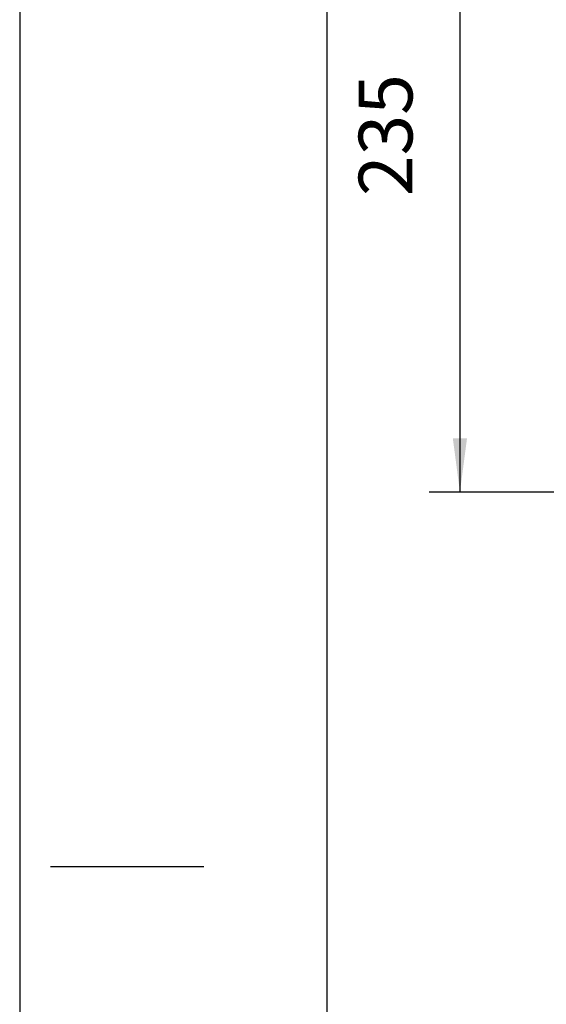
# Model space of a CAD drawing. Units: millimetres. Extents: x 28 to 622, y -25 to 395.
# Drawn here: x 28 to 63, y 114 to 179 of the extents above; entities that cross this region are included whole.
import ezdxf

# ---------------------------------------------------------------- set-up
doc = ezdxf.new("R2010")
doc.units = ezdxf.units.MM
doc.layers.add('1', color=7, linetype='Continuous')
doc.styles.add('CONVERTER_11', font='txt.shx', dxfattribs={"width": 0.9})
doc.dimstyles.new('ME10_DIM_15', dxfattribs={"dimtxt": 17.5, "dimasz": 17.5, "dimexe": 10, "dimexo": 0, "dimgap": 10, "dimtad": 1, "dimdsep": 46, "dimtxsty": 'CONVERTER_11', "dimsah": 1, "dimcen": 0.09, "dimclrd": 2, "dimclre": 2, "dimclrt": 3, "dimadec": 0, "dimazin": 0, "dimtfac": 1, "dimtdec": 4, "dimtix": 1, "dimtmove": 0, "dimatfit": 3, "dimfxl": 0, "dimtolj": 1, "dimtzin": 0, "dimarcsym": 0})

# ---------------------------------------------------------------- blocks, each defined once
blk = doc.blocks.new('_tb_frame_A2Q', base_point=(28.412, -25.009))
at = {"layer": '1', "color": 2, "linetype": 'Continuous'}
for p, q in [((28.412, 394.991), (28.412, -25.009)), ((30.412, 123.491), (40.412, 123.491))]:
    blk.add_line(p, q, dxfattribs=at)
at = {"layer": '1', "color": 7, "linetype": 'Continuous'}
blk.add_line((48.412, 389.991), (48.412, -20.009), dxfattribs=at)
blk = doc.blocks.new('*D75')
at = {"layer": '1', "color": 2, "linetype": 'Continuous'}
for p, q in [((420.06, 974.44), (275.43, 974.44)), ((285.43, 974.44), (285.43, 739.44)), ((420.06, 739.44), (275.43, 739.44))]:
    blk.add_line(p, q, dxfattribs=at)
at = {"layer": '1', "color": 2}
for points in [[(287.73, 956.94), (283.12, 956.94), (285.43, 974.44)], [(283.12, 756.94), (287.73, 756.94), (285.43, 739.44)]]:
    blk.add_solid(points, dxfattribs=at)
at = {"layer": '1', "color": 3, "insert": (275.43, 835.94), "char_height": 17.5, "attachment_point": 7, "rotation": 90, "line_spacing_factor": 0.60024, "style": 'CONVERTER_11'}
blk.add_mtext('235', dxfattribs=at)
blk = doc.blocks.new('Draufsicht_1', base_point=(342.061, 779.935))
at = {"layer": '1'}
dim = blk.add_linear_dim(base=(285.428, 974.435), p1=(420.061, 739.435), p2=(420.061, 974.435), angle=90, dimstyle='ME10_DIM_15', dxfattribs=at)
dim.commit()
dim.dimension.update_dxf_attribs({"geometry": '*D75', "text_midpoint": (266.678, 856.935), "text_rotation": 90})

msp = doc.modelspace()

# ---------------------------------------------------------------- block references
msp.add_blockref('_tb_frame_A2Q', (28.412, -25.009))
at = {"xscale": 0.2, "yscale": 0.2, "zscale": 0.2}
msp.add_blockref('Draufsicht_1', (68.412, 155.987), dxfattribs=at)

doc.saveas('drawing.dxf')
